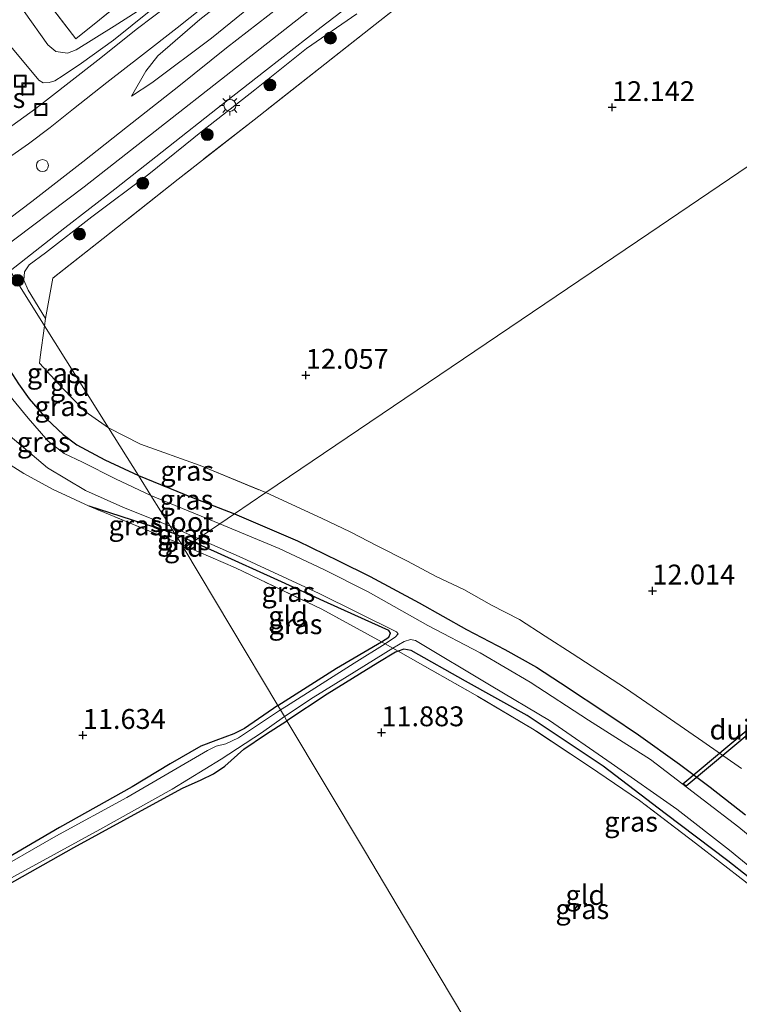
# Model space of a CAD drawing. Units: metres. Extents: x 199990 to 201834, y 399999 to 402610.
# Drawn here: x 200455 to 200545, y 401418 to 401542 of the extents above; entities that cross this region are included whole.
import ezdxf
from ezdxf.enums import TextEntityAlignment as Align

# ---------------------------------------------------------------- set-up
doc = ezdxf.new("R2010")
doc.units = ezdxf.units.M
doc.linetypes.add('IE-TERREINAFSCHEIDING', pattern=[10, 8, -2])
doc.layers.get('0').update_dxf_attribs({"lineweight": 25})
for name, color, linetype, lineweight in [('B-ME-AL-OVERIG-S-B1', 7, 'Continuous', 18), ('B-ME-GR-BOOM-S-B1', 93, 'Continuous', 18), ('B-ME-GW-KRUINLIJN-L-B1', 93, 'Continuous', 18), ('B-ME-GW-TEENLIJN-L-B1', 93, 'Continuous', 18), ('B-ME-IE-GRASLAND-GV-B6', 93, 'Continuous', 18), ('B-ME-IE-GRONDWERKLIJN-GROND_INGERICHT-GV-B6', 253, 'Continuous', 18), ('B-ME-IE-HULPGEOMETRIE-L-B1', 53, 'Continuous', 18), ('B-ME-IE-INRICHTINGSELEMENT-S-B1', 253, 'Continuous', 18), ('B-ME-IE-MEUBILAIR_WEGMEUBILAIR-LICHTMAST-S-B1', 8, 'Continuous', 18), ('B-ME-IE-TERREINAFSCHEIDING-DOORGANG-L-B1', 8, 'IE-TERREINAFSCHEIDING-KUNSTMATIG-OPEN', 18), ('B-ME-IE-TERREINAFSCHEIDING-RASTERHEKWERK-L-B1', 8, 'IE-TERREINAFSCHEIDING', 18), ('B-ME-OG-WATER-GV-B6', 153, 'Continuous', 18), ('B-ME-VH-VERH_SOORT-BETON-OVERIG-GV-B6', 8, 'IE-TERREINAFSCHEIDING-NATUURLIJK-HOUTWAL', 18), ('B-ME-VH-VERH_SOORT-BITUMEN-GV-B6', 8, 'IE-TERREINAFSCHEIDING-NATUURLIJK-HOUTWAL', 18)]:
    doc.layers.add(name, color=color, linetype=linetype, lineweight=lineweight)
for name, color, linetype in [('B-ME-GW-HOOGTEPUNT-S-B1', 10, 'Continuous'), ('B-ME-GW-INSTEEKWATERGANG-L-B1', 10, 'Continuous'), ('B-ME-KW-DUIKER-GV-B6', 10, 'Continuous')]:
    doc.layers.add(name, color=color, linetype=linetype)
doc.styles.add('NLCS-ISO', font='NLCS-ISO.TTF')
doc.linetypes.add('IE-TERREINAFSCHEIDING-KUNSTMATIG-OPEN', pattern='A,7,-1.5,[67,NLCS.SHX,S=0.75,R=0,X=0,Y=0],-1.5', length=10)
doc.linetypes.add('IE-TERREINAFSCHEIDING-NATUURLIJK-HOUTWAL', pattern='A,7,-1.5,[67,NLCS.SHX,S=0.75,R=45,X=0,Y=0],-1.5,7,-1.5,[70,NLCS.SHX,S=0.75,R=0,X=0,Y=0],-1.5', length=20)

# ---------------------------------------------------------------- blocks, each defined once
blk = doc.blocks.new('hoogtepunt')
for p, q in [((-0.5, 0), (0.5, 0)), ((0, 0.5), (0, -0.5))]:
    blk.add_line(p, q)
blk = doc.blocks.new('boom')
h = blk.add_hatch(color=256)
edge = h.paths.add_edge_path()
edge.add_arc((0, 0), 0.75, 0, 360)
blk.add_circle((0, 0), 0.75)
blk = doc.blocks.new('dtb')
blk.add_circle((0, 0), 0.75)
blk = doc.blocks.new('lantaarnpaal')
for p, q in [((0, 0.75), (0, 1.25)), ((-0.75, 0), (-1.25, 0)), ((-0.88, 0.88), (-0.53, 0.53)), ((0.53, 0.53), (0.88, 0.88)), ((0.75, 0), (1.25, 0)), ((-0.53, -0.53), (-0.88, -0.88)), ((0, -0.75), (0, -1.25)), ((0.53, -0.53), (0.88, -0.88))]:
    blk.add_line(p, q)
blk.add_circle((0, 0), 0.75)
blk = doc.blocks.new('put')
for p, q in [((0.75, 0.75), (-0.75, 0.75)), ((-0.75, 0.75), (-0.75, -0.75)), ((0.75, -0.75), (0.75, 0.75)), ((-0.75, -0.75), (0.75, -0.75))]:
    blk.add_line(p, q)
blk.add_lwpolyline([(-0.625, 0.625), (0.625, 0.625), (0.625, -0.625), (-0.625, -0.625)], close=True)

msp = doc.modelspace()

# ---------------------------------------------------------------- linework, layer by layer
at = {"layer": 'B-ME-GW-INSTEEKWATERGANG-L-B1'}
for p, q in [((200474.318, 401477.06, 11.5102), (200463.5155, 401480.5624, 11.5921)), ((200476.5773, 401476.0539, 11.529), (200474.318, 401477.06, 11.5102))]:
    msp.add_line(p, q, dxfattribs=at)
for points in [[(200448.7999, 401504.3344, 13.3673), (200450.0301, 401502.846, 12.9634), (200451.9381, 401500.0138, 12.6269), (200454.6316, 401495.9225, 12.2591), (200455.9618, 401494.0575, 12.0768), (200458.1588, 401491.5069, 11.9063), (200460.2772, 401489.5433, 11.9901), (200461.9673, 401488.2662, 11.9572), (200465.4923, 401486.3777, 12.017), (200469.7215, 401484.3916, 12.0225)], [(200469.7215, 401484.3916, 12.0225), (200476.3812, 401481.665, 12.014), (200481.7987, 401479.5883, 12.0268)], [(200481.7987, 401479.5883, 12.0268), (200489.7422, 401476.1935, 12.0409), (200494.8625, 401473.6651, 12.0678), (200498.8667, 401471.7123, 12.0588), (200505.0075, 401468.3976, 12.0648), (200510.9863, 401465.0271, 12.0618), (200515.8084, 401462.5246, 12.0301), (200519.7685, 401460.2975, 12.0446), (200522.7696, 401458.3527, 12.0775), (200529.0989, 401454.17, 12.0685), (200532.6035, 401451.8013, 12.0117), (200537.7391, 401448.1163, 12.0147), (200541.607, 401445.233, 12.0566), (200546.0653, 401441.7678, 12.0207)], [(200487.2425, 401455.491, 11.8191), (200494.6407, 401460.1996, 11.7855), (200500.2681, 401463.4893, 11.6883), (200501.1903, 401464.0939, 11.6854), (200501.4232, 401464.5886, 11.6854), (200501.2192, 401464.9155, 11.6854), (200493.4782, 401468.4186, 11.6889), (200487.2386, 401471.2513, 11.6716), (200479.6437, 401474.6884, 11.5543), (200476.5773, 401476.0539, 11.529)], [(200522.3044, 401396.729, 11.8789), (200525.8357, 401398.907, 11.9118), (200535.3501, 401404.3383, 11.8909), (200543.3472, 401409.0499, 11.9447), (200550.4166, 401412.9017, 11.9417), (200558.2362, 401417.6878, 11.9997), (200560.441, 401419.2247, 11.8941), (200560.9372, 401419.8585, 11.8554), (200560.8622, 401420.2547, 11.8554), (200554.0332, 401427.1229, 11.7298), (200548.9291, 401431.9601, 11.7556), (200543.8439, 401435.953, 11.8554), (200535.9317, 401441.9232, 11.8876), (200528.1535, 401447.8647, 11.8458), (200518.5931, 401454.2189, 11.8136), (200510.8539, 401458.5713, 11.7653), (200504.0272, 401462.4271, 11.82), (200503.0943, 401462.5578, 11.8474), (200502.3957, 401462.3177, 11.8474), (200502.0346, 401462.1936, 11.8474), (200499.8276, 401460.876, 11.82), (200493.452, 401456.9249, 11.8096), (200488.382, 401453.5827, 11.8214)], [(200487.2425, 401455.491, 11.8191), (200483.0585, 401452.6104, 11.82), (200481.7354, 401451.9386, 11.825), (200479.472, 401451.0901, 11.7339), (200477.5682, 401450.3635, 11.6833), (200473.7139, 401448.1637, 11.6884), (200468.923, 401445.289, 11.668), (200459.798, 401440.149, 11.569), (200450.245, 401434.568, 11.574), (200441.908, 401429.794, 11.587), (200432.819, 401424.834, 11.621), (200423.303, 401419.528, 11.59), (200414.177, 401414.388, 11.561), (200404.668, 401408.93, 11.598), (200394.233, 401403.172, 11.566), (200384.427, 401397.737, 11.522), (200375.294, 401392.466, 11.546), (200364.845, 401386.636, 11.637)], [(200363.358, 401382.182, 11.689), (200371.731, 401387.043, 11.634), (200380.994, 401392.024, 11.631), (200390.416, 401397.424, 11.652), (200398.884, 401402.379, 11.642), (200409.63, 401408.281, 11.676), (200417.894, 401412.976, 11.671), (200426.296, 401417.793, 11.665), (200434.952, 401422.653, 11.676), (200444.048, 401427.743, 11.655), (200453.217, 401432.913, 11.663), (200461.604, 401437.658, 11.689), (200471.033, 401442.812, 11.689), (200475.243, 401445.0899, 11.6974), (200477.6237, 401446.1657, 11.7759), (200479.175, 401446.903, 11.829), (200480.594, 401447.8524, 11.8796), (200482.9667, 401450.0246, 11.8973), (200485.7124, 401451.8658, 11.8872), (200488.382, 401453.5827, 11.8214)]]:
    msp.add_polyline3d(points, dxfattribs=at)
at = {"layer": 'B-ME-GW-KRUINLIJN-L-B1'}
for points in [[(200619.144, 401647.868, 14.762), (200615.231, 401644.948, 14.565), (200608.613, 401639.846, 14.243), (200604.007, 401636.335, 13.964), (200595.779, 401629.671, 13.72), (200587.514, 401622.561, 13.567), (200578.41, 401614.436, 13.504), (200563.539, 401601.483, 13.461), (200547.549, 401587.801, 13.485), (200531.049, 401574.257, 13.465), (200511.156, 401558.505, 13.485), (200490.253, 401542.144, 13.418), (200462.906, 401520.701, 13.39), (200452.079, 401512.571, 13.366)], [(200471.2949, 401542.9003, 12.6017), (200466.595, 401539.1363, 12.9223), (200462.5741, 401536.2515, 13.0983), (200460.2564, 401534.6668, 13.2742), (200459.193, 401534.0231, 13.3759), (200458.4913, 401533.7832, 13.4775), (200457.7541, 401533.7589, 13.5675), (200457.1864, 401534.0976, 13.6457), (200448.1907, 401544.8981, 13.4775)], [(200468.842, 401532.0735, 13.2818), (200471.4232, 401533.7434, 13.3326), (200478.8968, 401539.3765, 13.3404), (200486.002, 401545.1559, 13.3913)], [(200458.0374, 401504.1233, 12.4661), (200455.8734, 401507.7111, 13.1616), (200455.323, 401508.9516, 13.283), (200455.4149, 401509.9989, 13.398), (200455.9959, 401510.8971, 13.4647), (200458.032, 401512.4121, 13.5314), (200463.8651, 401516.9134, 13.4578), (200471.0217, 401522.2986, 13.4164), (200477.7909, 401527.7449, 13.4325), (200484.367, 401532.8845, 13.4279), (200490.849, 401538.0817, 13.4233), (200497.1627, 401542.4286, 13.398)]]:
    msp.add_polyline3d(points, dxfattribs=at)
at = {"layer": 'B-ME-GW-TEENLIJN-L-B1'}
for points in [[(200597.261, 401665.978, 13.021), (200605.691, 401656.395, 12.942), (200605.94, 401655.596, 12.929), (200605.817, 401654.656, 12.932), (200603.484, 401651.004, 12.906), (200598.694, 401645.629, 12.879), (200595.371, 401643.404, 12.89), (200592.285, 401640.33, 12.821), (200588.9, 401636.559, 12.69), (200584.055, 401631.462, 12.495), (200571.556, 401620.76, 12.174), (200558.701, 401609.447, 12.274), (200545.681, 401597.714, 12.258), (200530.826, 401585.227, 12.364), (200522.8121, 401578.0535, 12.4639), (200515.9177, 401572.4813, 12.5175), (200508.4426, 401566.315, 12.5837), (200500.5347, 401559.9928, 12.6251), (200493.6539, 401554.3895, 12.67), (200485.3821, 401547.9358, 12.6872), (200477.4467, 401541.7269, 12.7424), (200472.1645, 401537.1733, 12.9805), (200470.6659, 401535.2111, 13.1058), (200468.842, 401532.0735, 13.2818)], [(200416.3072, 401569.6872, 12.475), (200416.4427, 401570.8023, 12.2837), (200416.9699, 401571.935, 12.1346), (200418.3716, 401573.2498, 11.9855), (200421.4972, 401575.4305, 11.8986), (200424.2037, 401576.9725, 11.9483), (200425.4502, 401577.3938, 11.9938), (200426.6492, 401577.3872, 12.06), (200427.4275, 401577.0133, 12.1139), (200428.9366, 401575.6699, 12.0435), (200430.2633, 401574.6727, 11.7852), (200432.4187, 401572.3885, 11.5885), (200435.9464, 401567.6192, 11.7219), (200438.4702, 401563.9868, 11.7454), (200442.9676, 401559.1902, 11.851), (200447.6565, 401553.3251, 11.8744), (200455.358, 401542.7269, 12.0191), (200458.3264, 401538.5404, 12.1403), (200459.3495, 401537.6939, 12.2459), (200460.8023, 401537.4915, 12.3006), (200461.9101, 401537.9055, 12.3006), (200466.6753, 401540.8985, 12.2654), (200470.9613, 401543.6122, 12.3554), (200475.2252, 401546.1841, 12.4023)]]:
    msp.add_polyline3d(points, dxfattribs=at)
at = {"layer": 'B-ME-IE-GRASLAND-GV-B6'}
for points in [[(200454.923, 401548.3225, 12.1626), (200461.8621, 401539.2914, 12.262), (200464.8117, 401541.672, 12.2436), (200471.5525, 401547.145, 12.3172)], [(200497.1627, 401542.4286, 13.398), (200490.849, 401538.0817, 13.4233), (200484.367, 401532.8845, 13.4279), (200477.7909, 401527.7449, 13.4325), (200471.0217, 401522.2986, 13.4164), (200463.8651, 401516.9134, 13.4578), (200458.032, 401512.4121, 13.5314), (200455.9959, 401510.8971, 13.4647), (200455.4149, 401509.9989, 13.398), (200455.323, 401508.9516, 13.283), (200455.8734, 401507.7111, 13.1616), (200458.0374, 401504.1233, 12.4661), (200457.9102, 401503.231, 12.4476), (200453.6004, 401510.1412, 13.535), (200460.4878, 401515.5305, 13.515), (200466.7601, 401520.4106, 13.4805), (200473.5144, 401525.7312, 13.5058), (200479.6704, 401530.5736, 13.4851), (200485.8179, 401535.4108, 13.446), (200492.6959, 401540.7387, 13.4598), (200499.25, 401545.783, 13.4713)], [(200506.3213, 401546.4892, 12.4902), (200500.0648, 401541.5374, 12.5316), (200484.2599, 401529.1258, 12.3798), (200474.7069, 401521.6456, 12.4005), (200465.2906, 401514.1982, 12.404), (200458.9507, 401509.2119, 12.4661), (200458.0374, 401504.1233, 12.4661), (200455.8734, 401507.7111, 13.1616), (200455.323, 401508.9516, 13.283), (200455.4149, 401509.9989, 13.398), (200455.9959, 401510.8971, 13.4647), (200458.032, 401512.4121, 13.5314), (200463.8651, 401516.9134, 13.4578), (200471.0217, 401522.2986, 13.4164), (200477.7909, 401527.7449, 13.4325), (200484.367, 401532.8845, 13.4279), (200490.849, 401538.0817, 13.4233), (200497.1627, 401542.4286, 13.398)], [(200487.2997, 401543.1717, 13.4667), (200480.8095, 401538.1556, 13.4851), (200474.7918, 401533.3529, 13.4989), (200468.3267, 401528.2593, 13.4874), (200462.7191, 401523.8335, 13.4621), (200456.3343, 401518.8576, 13.4565), (200450.7614, 401514.6748, 13.3958), (200447.2815, 401520.2318, 13.1674), (200451.7842, 401523.2564, 13.3128), (200455.9025, 401526.0821, 13.5037), (200458.6084, 401528.1664, 13.598), (200461.5743, 401530.4966, 13.4488), (200465.7479, 401533.803, 13.2583), (200470.2158, 401537.2929, 12.9768), (200474.5913, 401540.6622, 12.7326), (200479.2857, 401544.4612, 12.6104)], [(200448.1907, 401544.8981, 13.4775), (200457.1864, 401534.0976, 13.6457), (200457.7541, 401533.7589, 13.5675), (200458.4913, 401533.7832, 13.4775), (200459.193, 401534.0231, 13.3759), (200460.2564, 401534.6668, 13.2742), (200462.5741, 401536.2515, 13.0983), (200466.595, 401539.1363, 12.9223), (200471.2949, 401542.9003, 12.6017)], [(200471.2949, 401542.9003, 12.6017), (200466.595, 401539.1363, 12.9223), (200462.5741, 401536.2515, 13.0983), (200460.2564, 401534.6668, 13.2742), (200459.193, 401534.0231, 13.3759), (200458.4913, 401533.7832, 13.4775), (200457.7541, 401533.7589, 13.5675), (200457.1864, 401534.0976, 13.6457), (200448.1907, 401544.8981, 13.4775)], [(200477.4467, 401541.7269, 12.7424), (200472.1645, 401537.1733, 12.9805), (200470.6659, 401535.2111, 13.1058), (200468.842, 401532.0735, 13.2818), (200471.4232, 401533.7434, 13.3326), (200478.8968, 401539.3765, 13.3404), (200486.002, 401545.1559, 13.3913)], [(200486.002, 401545.1559, 13.3913), (200478.8968, 401539.3765, 13.3404), (200471.4232, 401533.7434, 13.3326), (200468.842, 401532.0735, 13.2818), (200470.6659, 401535.2111, 13.1058), (200472.1645, 401537.1733, 12.9805), (200477.4467, 401541.7269, 12.7424)], [(200473.3932, 401543.4598, 12.5872), (200469.6047, 401540.572, 12.7804), (200464.6026, 401536.6242, 13.0725), (200461.0184, 401533.7823, 13.2933), (200456.8005, 401530.5264, 13.5693), (200452.2404, 401527.2515, 13.3706), (200450.43, 401525.9962, 13.3031), (200448.8667, 401528.6047, 13.3419), (200446.2704, 401527.8175, 13.18), (200446.5153, 401527.1375, 13.1547), (200444.1249, 401525.2714, 13.0455), (200442.5414, 401527.7998, 12.6709), (200443.0817, 401527.891, 12.7542), (200445.9157, 401529.4414, 13.0709), (200447.3748, 401530.5299, 13.2977), (200447.5605, 401531.2794, 13.372), (200446.5683, 401532.9966, 13.4189), (200444.1225, 401536.1233, 13.4541), (200439.2898, 401542.4728, 13.3016)], [(200470.9613, 401543.6122, 12.3554), (200466.6753, 401540.8985, 12.2654), (200461.9101, 401537.9055, 12.3006), (200460.8023, 401537.4915, 12.3006), (200459.3495, 401537.6939, 12.2459), (200458.3264, 401538.5404, 12.1403), (200455.358, 401542.7269, 12.0191)], [(200455.358, 401542.7269, 12.0191), (200458.3264, 401538.5404, 12.1403), (200459.3495, 401537.6939, 12.2459), (200460.8023, 401537.4915, 12.3006), (200461.9101, 401537.9055, 12.3006), (200466.6753, 401540.8985, 12.2654), (200470.9613, 401543.6122, 12.3554)], [(200465.9634, 401490.3858, 12.0555), (200469.7215, 401484.3916, 12.0225), (200465.4923, 401486.3777, 12.017), (200461.9673, 401488.2662, 11.9572), (200460.2772, 401489.5433, 11.9901), (200458.1588, 401491.5069, 11.9063), (200455.9618, 401494.0575, 12.0768), (200454.6316, 401495.9225, 12.2591), (200451.9381, 401500.0138, 12.6269), (200450.0301, 401502.846, 12.9634), (200448.7999, 401504.3344, 13.3673), (200448.6647, 401504.5169, 13.2604), (200448.5422, 401504.6822, 13.528), (200448.415, 401504.854, 13.5133), (200448.6017, 401505.56, 13.5133), (200449.2162, 401506.4791, 13.5225), (200450.1606, 401507.4294, 13.5202), (200453.6004, 401510.1412, 13.535), (200457.9102, 401503.231, 12.4476), (200457.3487, 401499.2913, 12.366), (200457.2663, 401498.5202, 12.366), (200460.1311, 401495.4197, 12.1349), (200463.0227, 401492.4372, 12.0555), (200465.9634, 401490.3858, 12.0555)], [(200448.7999, 401504.3344, 13.3673), (200450.0301, 401502.846, 12.9634), (200451.9381, 401500.0138, 12.6269), (200454.6316, 401495.9225, 12.2591), (200455.9618, 401494.0575, 12.0768), (200458.1588, 401491.5069, 11.9063), (200460.2772, 401489.5433, 11.9901), (200461.9673, 401488.2662, 11.9572), (200465.4923, 401486.3777, 12.017), (200469.7215, 401484.3916, 12.0225), (200471.2785, 401481.9081, 11.2389), (200466.8166, 401483.9659, 11.1612), (200462.6951, 401486.0692, 11.1279), (200460.3696, 401487.1758, 11.0391), (200458.363, 401488.7119, 10.9947), (200455.8447, 401491.6058, 10.9503), (200452.3753, 401495.856, 10.9503), (200449.3505, 401499.6758, 10.9), (200450.0429, 401501, 12.243), (200448.7999, 401504.3344, 13.3673)], [(200473.7086, 401478.032, 11.2389), (200474.318, 401477.06, 11.5102), (200463.5155, 401480.5624, 11.5921), (200458.9281, 401482.679, 11.7301), (200455.2989, 401484.6598, 11.8474), (200452.7928, 401486.2406, 11.9302), (200449.8241, 401489.1226, 12.0164), (200446.7976, 401492.2655, 12.2614), (200444.5795, 401494.5326, 12.4753), (200442.6281, 401496.3722, 12.7996), (200441.3132, 401498.5977, 13.1101), (200442.3941, 401499.351, 12.231), (200443.6059, 401500.1645, 10.9), (200444.9499, 401498.535, 10.9), (200448.921, 401493.8977, 10.9503), (200453.6092, 401489.3477, 10.9503), (200458.3004, 401485.3568, 10.9947), (200463.0661, 401482.5233, 11.0835), (200467.7643, 401480.4026, 11.1723), (200473.7086, 401478.032, 11.2389)], [(200485.7417, 401482.2574, 12.0964), (200481.7987, 401479.5883, 12.0268), (200476.3812, 401481.665, 12.014), (200469.7215, 401484.3916, 12.0225), (200465.9634, 401490.3858, 12.0555), (200469.973, 401488.3534, 12.0452), (200477.4632, 401485.6721, 12.0831), (200485.7417, 401482.2574, 12.0964)], [(200481.7987, 401479.5883, 12.0268), (200479.9615, 401478.3447, 11.2389), (200471.2785, 401481.9081, 11.2389), (200469.7215, 401484.3916, 12.0225), (200476.3812, 401481.665, 12.014), (200481.7987, 401479.5883, 12.0268)], [(200546.0653, 401441.7678, 12.0207), (200541.607, 401445.233, 12.0566), (200537.7391, 401448.1163, 12.0147), (200532.6035, 401451.8013, 12.0117), (200529.0989, 401454.17, 12.0685), (200522.7696, 401458.3527, 12.0775), (200519.7685, 401460.2975, 12.0446), (200515.8084, 401462.5246, 12.0301), (200510.9863, 401465.0271, 12.0618), (200505.0075, 401468.3976, 12.0648), (200498.8667, 401471.7123, 12.0588), (200494.8625, 401473.6651, 12.0678), (200489.7422, 401476.1935, 12.0409), (200481.7987, 401479.5883, 12.0268), (200485.7417, 401482.2574, 12.0964)], [(200485.7417, 401482.2574, 12.0964), (200492.7553, 401479.054, 12.09), (200496.3596, 401477.3373, 12.0348), (200499.8411, 401475.509, 12.0003), (200503.5678, 401473.624, 12.0486), (200507.1499, 401471.7187, 12.0762), (200510.6206, 401470.0759, 12.0452), (200514.1225, 401468.1031, 12.0383), (200517.6167, 401466.2827, 12.0383), (200520.8532, 401464.2015, 12.0123), (200524.2684, 401462.0221, 12.0148), (200530.9811, 401457.6648, 11.9743), (200534.313, 401455.3539, 11.9591), (200540.6849, 401450.9834, 12.0426), (200545.5537, 401447.5565, 12.0224)], [(200463.5155, 401480.5624, 11.5921), (200474.318, 401477.06, 11.5102), (200475.1596, 401475.7176, 11.5625), (200474.1527, 401476.1411, 11.5748), (200463.5155, 401480.5624, 11.5921)], [(200552.226, 401434.4301, 11.2389), (200545.2069, 401440.2129, 11.2389), (200540.7402, 401443.6256, 11.2389), (200534.1074, 401448.7181, 11.2389), (200526.3265, 401453.6684, 11.2389), (200518.976, 401458.4169, 11.2389), (200512.6764, 401462.1259, 11.2389), (200506.1273, 401465.5604, 11.2389), (200498.6213, 401469.7657, 11.2389), (200493.0163, 401472.5669, 11.2389), (200487.4247, 401475.2273, 11.2389), (200479.9615, 401478.3447, 11.2389), (200481.7987, 401479.5883, 12.0268), (200489.7422, 401476.1935, 12.0409), (200494.8625, 401473.6651, 12.0678), (200498.8667, 401471.7123, 12.0588), (200505.0075, 401468.3976, 12.0648), (200510.9863, 401465.0271, 12.0618), (200515.8084, 401462.5246, 12.0301), (200519.7685, 401460.2975, 12.0446), (200522.7696, 401458.3527, 12.0775), (200529.0989, 401454.17, 12.0685), (200532.6035, 401451.8013, 12.0117), (200537.7391, 401448.1163, 12.0147), (200541.607, 401445.233, 12.0566), (200546.0653, 401441.7678, 12.0207)], [(200473.7086, 401478.032, 11.2389), (200477.2255, 401476.4927, 11.2389), (200476.5773, 401476.0539, 11.529), (200474.318, 401477.06, 11.5102), (200473.7086, 401478.032, 11.2389)], [(200474.318, 401477.06, 11.5102), (200476.5773, 401476.0539, 11.529), (200475.7254, 401475.4772, 11.5666), (200475.1596, 401475.7176, 11.5625), (200474.318, 401477.06, 11.5102)], [(200500.2681, 401463.4893, 11.6883), (200501.1903, 401464.0939, 11.6854), (200501.4232, 401464.5886, 11.6854), (200501.2192, 401464.9155, 11.6854), (200493.4782, 401468.4186, 11.6889), (200487.2386, 401471.2513, 11.6716), (200479.6437, 401474.6884, 11.5543), (200476.5773, 401476.0539, 11.529), (200477.2255, 401476.4927, 11.2389), (200482.7617, 401474.0696, 11.2389), (200492.461, 401469.5744, 11.2389), (200502.1628, 401464.764, 11.2389), (200502.3732, 401464.4932, 11.2389), (200502.0236, 401464.1429, 11.2389), (200500.7452, 401463.2266, 11.2389), (200496.8347, 401460.8227, 11.2389), (200488.3564, 401455.428, 11.2389), (200487.5744, 401454.9347, 11.2389), (200487.2425, 401455.491, 11.8191), (200494.6407, 401460.1996, 11.7855), (200500.2681, 401463.4893, 11.6883)], [(200500.2681, 401463.4893, 11.6883), (200492.7881, 401467.6086, 11.7094), (200481.9111, 401472.8061, 11.6162), (200475.7254, 401475.4772, 11.5666), (200476.5773, 401476.0539, 11.529), (200479.6437, 401474.6884, 11.5543), (200487.2386, 401471.2513, 11.6716), (200493.4782, 401468.4186, 11.6889), (200501.2192, 401464.9155, 11.6854), (200501.4232, 401464.5886, 11.6854), (200501.1903, 401464.0939, 11.6854), (200500.2681, 401463.4893, 11.6883)], [(200488.0775, 401454.0914, 11.2389), (200491.6923, 401456.4962, 11.2389), (200495.9569, 401459.136, 11.2389), (200501.7123, 401462.6941, 11.2389), (200503.116, 401463.5455, 11.2389), (200503.9378, 401463.7944, 11.2389), (200504.5439, 401463.678, 11.2389), (200514.0677, 401457.9814, 11.2389), (200521.4141, 401453.6103, 11.2389), (200529.1568, 401448.2553, 11.2389), (200537.4244, 401442.4595, 11.2389), (200544.024, 401437.3256, 11.2389), (200550.1317, 401432.3336, 11.2389)], [(200548.9291, 401431.9601, 11.7556), (200543.8439, 401435.953, 11.8554), (200535.9317, 401441.9232, 11.8876), (200528.1535, 401447.8647, 11.8458), (200518.5931, 401454.2189, 11.8136), (200510.8539, 401458.5713, 11.7653), (200504.0272, 401462.4271, 11.82), (200503.0943, 401462.5578, 11.8474), (200502.3957, 401462.3177, 11.8474), (200502.0346, 401462.1936, 11.8474), (200499.8276, 401460.876, 11.82), (200493.452, 401456.9249, 11.8096), (200488.382, 401453.5827, 11.8214), (200488.0775, 401454.0914, 11.2389)], [(200502.3957, 401462.3177, 11.8474), (200503.0943, 401462.5578, 11.8474), (200504.0272, 401462.4271, 11.82), (200510.8539, 401458.5713, 11.7653), (200518.5931, 401454.2189, 11.8136), (200528.1535, 401447.8647, 11.8458), (200535.9317, 401441.9232, 11.8876), (200543.8439, 401435.953, 11.8554), (200548.9291, 401431.9601, 11.7556), (200554.0332, 401427.1229, 11.7298), (200560.8622, 401420.2547, 11.8554), (200560.9372, 401419.8585, 11.8554), (200560.441, 401419.2247, 11.8941), (200555.1125, 401425.0204, 11.8458), (200551.8503, 401428.2318, 11.9134), (200549.2457, 401430.7317, 11.923), (200546.0474, 401433.3091, 11.9681), (200539.7738, 401438.1973, 11.9327), (200532.7126, 401443.5647, 11.8458), (200526.4381, 401447.8428, 11.8941), (200519.2872, 401452.5592, 11.952), (200512.3465, 401456.6703, 11.8941), (200502.3957, 401462.3177, 11.8474)], [(200450.245, 401434.568, 11.574), (200459.798, 401440.149, 11.569), (200468.923, 401445.289, 11.668), (200473.7139, 401448.1637, 11.6884), (200477.5682, 401450.3635, 11.6833), (200479.472, 401451.0901, 11.7339), (200481.7354, 401451.9386, 11.825), (200483.0585, 401452.6104, 11.82), (200487.2425, 401455.491, 11.8191), (200487.5744, 401454.9347, 11.2389), (200482.2834, 401451.4325, 11.087), (200480.7162, 401450.6852, 11.087), (200479.483, 401450.377, 11.087), (200478.412, 401449.824, 11.087), (200468.273, 401443.949, 11.087), (200459.351, 401439.068, 11.087), (200450.695, 401434.114, 11.087)], [(200488.0775, 401454.0914, 11.2389), (200488.382, 401453.5827, 11.8214), (200485.7124, 401451.8658, 11.8872), (200482.9667, 401450.0246, 11.8973), (200480.594, 401447.8524, 11.8796), (200479.175, 401446.903, 11.829), (200477.6237, 401446.1657, 11.7759), (200475.243, 401445.0899, 11.6974), (200471.033, 401442.812, 11.689), (200461.604, 401437.658, 11.689), (200453.217, 401432.913, 11.663), (200444.048, 401427.743, 11.655), (200434.952, 401422.653, 11.676), (200426.296, 401417.793, 11.665), (200417.894, 401412.976, 11.671), (200409.63, 401408.281, 11.676), (200398.884, 401402.379, 11.642), (200390.416, 401397.424, 11.652), (200380.994, 401392.024, 11.631), (200371.731, 401387.043, 11.634), (200363.358, 401382.182, 11.689)], [(200367.31, 401385.547, 11.087), (200378.0257, 401391.1265, 11.087), (200387.1232, 401396.2815, 11.087), (200395.3772, 401400.955, 11.087), (200406.7486, 401407.3561, 11.087), (200416.3625, 401412.745, 11.087), (200425.3139, 401417.8203, 11.087), (200436.0713, 401423.7982, 11.087), (200445.461, 401429.1251, 11.087), (200454.1543, 401434.025, 11.087), (200464.8491, 401439.9268, 11.087), (200473.9636, 401444.9658, 11.087), (200480.1318, 401448.7331, 11.087), (200485.2114, 401452.0491, 11.087), (200488.0775, 401454.0914, 11.2389)]]:
    msp.add_polyline3d(points, dxfattribs=at)
at = {"layer": 'B-ME-IE-GRONDWERKLIJN-GROND_INGERICHT-GV-B6'}
for points in [[(200648.906, 401592.705, 12.479), (200566.6622, 401537.0333, 12.0986), (200533.8771, 401514.8408, 12.142), (200485.7417, 401482.2574, 12.0964)], [(200471.5525, 401547.145, 12.3172), (200464.8117, 401541.672, 12.2436), (200461.8621, 401539.2914, 12.262), (200454.923, 401548.3225, 12.1626)], [(200485.7417, 401482.2574, 12.0964), (200477.4632, 401485.6721, 12.0831), (200469.973, 401488.3534, 12.0452), (200465.9634, 401490.3858, 12.0555), (200457.9102, 401503.231, 12.4476), (200458.0374, 401504.1233, 12.4661), (200458.9507, 401509.2119, 12.4661), (200465.2906, 401514.1982, 12.404), (200474.7069, 401521.6456, 12.4005), (200484.2599, 401529.1258, 12.3798), (200500.0648, 401541.5374, 12.5316), (200506.3213, 401546.4892, 12.4902)], [(200545.5537, 401447.5565, 12.0224), (200540.6849, 401450.9834, 12.0426), (200534.313, 401455.3539, 11.9591), (200530.9811, 401457.6648, 11.9743), (200524.2684, 401462.0221, 12.0148), (200520.8532, 401464.2015, 12.0123), (200517.6167, 401466.2827, 12.0383), (200514.1225, 401468.1031, 12.0383), (200510.6206, 401470.0759, 12.0452), (200507.1499, 401471.7187, 12.0762), (200503.5678, 401473.624, 12.0486), (200499.8411, 401475.509, 12.0003), (200496.3596, 401477.3373, 12.0348), (200492.7553, 401479.054, 12.09), (200485.7417, 401482.2574, 12.0964), (200533.8771, 401514.8408, 12.142), (200566.6622, 401537.0333, 12.0986)], [(200465.9634, 401490.3858, 12.0555), (200463.0227, 401492.4372, 12.0555), (200460.1311, 401495.4197, 12.1349), (200457.2663, 401498.5202, 12.366), (200457.3487, 401499.2913, 12.366), (200457.9102, 401503.231, 12.4476), (200465.9634, 401490.3858, 12.0555)], [(200452.7928, 401486.2406, 11.9302), (200455.2989, 401484.6598, 11.8474), (200458.9281, 401482.679, 11.7301), (200463.5155, 401480.5624, 11.5921), (200474.1527, 401476.1411, 11.5748), (200475.1596, 401475.7176, 11.5625), (200475.434, 401475.28, 11.5795), (200487.2425, 401455.491, 11.8191)], [(200475.434, 401475.28, 11.5795), (200475.1596, 401475.7176, 11.5625), (200475.7254, 401475.4772, 11.5666), (200475.434, 401475.28, 11.5795)], [(200500.2681, 401463.4893, 11.6883), (200494.6407, 401460.1996, 11.7855), (200487.2425, 401455.491, 11.8191), (200475.434, 401475.28, 11.5795), (200475.7254, 401475.4772, 11.5666), (200481.9111, 401472.8061, 11.6162), (200492.7881, 401467.6086, 11.7094), (200500.2681, 401463.4893, 11.6883)], [(200522.3044, 401396.729, 11.8789), (200509.445, 401418.28, 11.967), (200503.163, 401428.808, 11.714), (200498.15, 401437.275, 10.9), (200488.382, 401453.5827, 11.8214), (200493.452, 401456.9249, 11.8096), (200499.8276, 401460.876, 11.82), (200502.0346, 401462.1936, 11.8474), (200502.3957, 401462.3177, 11.8474), (200512.3465, 401456.6703, 11.8941), (200519.2872, 401452.5592, 11.952), (200526.4381, 401447.8428, 11.8941), (200532.7126, 401443.5647, 11.8458), (200539.7738, 401438.1973, 11.9327), (200546.0474, 401433.3091, 11.9681)], [(200487.2425, 401455.491, 11.8191), (200483.0585, 401452.6104, 11.82), (200481.7354, 401451.9386, 11.825), (200479.472, 401451.0901, 11.7339), (200477.5682, 401450.3635, 11.6833), (200473.7139, 401448.1637, 11.6884), (200468.923, 401445.289, 11.668), (200459.798, 401440.149, 11.569), (200450.245, 401434.568, 11.574), (200441.908, 401429.794, 11.587), (200432.819, 401424.834, 11.621), (200423.303, 401419.528, 11.59), (200414.177, 401414.388, 11.561), (200404.668, 401408.93, 11.598), (200394.233, 401403.172, 11.566), (200384.427, 401397.737, 11.522), (200375.294, 401392.466, 11.546), (200364.845, 401386.636, 11.637)], [(200426.296, 401417.793, 11.665), (200434.952, 401422.653, 11.676), (200444.048, 401427.743, 11.655), (200453.217, 401432.913, 11.663), (200461.604, 401437.658, 11.689), (200471.033, 401442.812, 11.689), (200475.243, 401445.0899, 11.6974), (200477.6237, 401446.1657, 11.7759), (200479.175, 401446.903, 11.829), (200480.594, 401447.8524, 11.8796), (200482.9667, 401450.0246, 11.8973), (200485.7124, 401451.8658, 11.8872), (200488.382, 401453.5827, 11.8214), (200498.15, 401437.275, 10.9), (200503.163, 401428.808, 11.714), (200509.445, 401418.28, 11.967), (200522.3044, 401396.729, 11.8789)]]:
    msp.add_polyline3d(points, dxfattribs=at)
at = {"layer": 'B-ME-IE-HULPGEOMETRIE-L-B1'}
for points in [[(200475.434, 401475.28, 11.5795), (200475.7254, 401475.4772, 11.5666), (200476.5773, 401476.0539, 11.529), (200477.2255, 401476.4927, 11.2389), (200479.9615, 401478.3447, 11.2389), (200481.7987, 401479.5883, 12.0268), (200485.7417, 401482.2574, 12.0964), (200533.8771, 401514.8408, 12.142), (200566.6622, 401537.0333, 12.0986), (200648.906, 401592.705, 12.479)], [(200446.779, 401521.034, 13.1674), (200447.2815, 401520.2318, 13.1674), (200450.7614, 401514.6748, 13.3958), (200453.6004, 401510.1412, 13.535), (200457.9102, 401503.231, 12.4476), (200465.9634, 401490.3858, 12.0555), (200469.7215, 401484.3916, 12.0225), (200471.2785, 401481.9081, 11.2389), (200473.7086, 401478.032, 11.2389), (200474.318, 401477.06, 11.5102), (200475.1596, 401475.7176, 11.5625), (200475.434, 401475.28, 11.5795)], [(200605.108, 401257.956, 11.561), (200559.518, 401334.362, 11.763), (200559.029, 401335.181, 11.11), (200558.349, 401336.321, 11.11), (200557.804, 401337.235, 11.738), (200523.9425, 401393.9836, 11.8528), (200523.4427, 401394.8212, 11.085), (200522.7333, 401396.0101, 11.085), (200522.3044, 401396.729, 11.8789), (200509.445, 401418.28, 11.967), (200503.163, 401428.808, 11.714), (200498.15, 401437.275, 10.9), (200488.382, 401453.5827, 11.8214), (200488.0775, 401454.0914, 11.2389), (200487.5744, 401454.9347, 11.2389), (200487.2425, 401455.491, 11.8191), (200475.434, 401475.28, 11.5795)]]:
    msp.add_polyline3d(points, dxfattribs=at)
at = {"layer": 'B-ME-IE-TERREINAFSCHEIDING-DOORGANG-L-B1'}
for p, q in [((200458.0374, 401504.1233, 12.4661), (200457.9102, 401503.231, 12.4476)), ((200457.9102, 401503.231, 12.4476), (200457.3487, 401499.2913, 12.366))]:
    msp.add_line(p, q, dxfattribs=at)
at = {"layer": 'B-ME-IE-TERREINAFSCHEIDING-RASTERHEKWERK-L-B1'}
msp.add_line((200475.7254, 401475.4772, 11.5666), (200475.1596, 401475.7176, 11.5625), dxfattribs=at)
for points in [[(200597.261, 401665.978, 13.021), (200594.931, 401660.005, 12.937), (200590.037, 401650.544, 12.779), (200586.483, 401643.462, 12.621), (200584.152, 401641.255, 12.527), (200573.876, 401632.249, 12.358), (200561.462, 401621.224, 12.211), (200547.041, 401608.266, 12.3), (200530.215, 401594.371, 12.242), (200517.5349, 401584.2665, 12.273), (200511.097, 401578.9173, 12.273), (200500.8986, 401570.8027, 12.262), (200494.1813, 401565.3817, 12.2804), (200481.0016, 401554.9971, 12.2878), (200471.5525, 401547.145, 12.3172), (200464.8117, 401541.672, 12.2436), (200461.8621, 401539.2914, 12.262), (200454.923, 401548.3225, 12.1626), (200445.1214, 401561.3441, 12.0743), (200435.2344, 401574.443, 11.9198), (200427.7465, 401584.6224, 11.8462), (200420.7873, 401593.7155, 11.802), (200417.5741, 401591.2174, 11.8424)], [(200531.7706, 401566.6826, 12.5144), (200522.3934, 401559.0325, 12.504), (200516.0127, 401554.0557, 12.542), (200506.3213, 401546.4892, 12.4902), (200500.0648, 401541.5374, 12.5316), (200484.2599, 401529.1258, 12.3798), (200474.7069, 401521.6456, 12.4005), (200465.2906, 401514.1982, 12.404), (200458.9507, 401509.2119, 12.4661), (200458.0374, 401504.1233, 12.4661)], [(200457.3487, 401499.2913, 12.366), (200457.2663, 401498.5202, 12.366), (200460.1311, 401495.4197, 12.1349), (200463.0227, 401492.4372, 12.0555), (200465.9634, 401490.3858, 12.0555)], [(200463.5155, 401480.5624, 11.5921), (200458.9281, 401482.679, 11.7301), (200455.2989, 401484.6598, 11.8474), (200452.7928, 401486.2406, 11.9302), (200449.8241, 401489.1226, 12.0164), (200446.7976, 401492.2655, 12.2614), (200444.5795, 401494.5326, 12.4753), (200442.6281, 401496.3722, 12.7996)], [(200465.9634, 401490.3858, 12.0555), (200469.973, 401488.3534, 12.0452), (200477.4632, 401485.6721, 12.0831), (200485.7417, 401482.2574, 12.0964)], [(200485.7417, 401482.2574, 12.0964), (200492.7553, 401479.054, 12.09), (200496.3596, 401477.3373, 12.0348), (200499.8411, 401475.509, 12.0003), (200503.5678, 401473.624, 12.0486), (200507.1499, 401471.7187, 12.0762), (200510.6206, 401470.0759, 12.0452), (200514.1225, 401468.1031, 12.0383), (200517.6167, 401466.2827, 12.0383), (200520.8532, 401464.2015, 12.0123), (200524.2684, 401462.0221, 12.0148), (200530.9811, 401457.6648, 11.9743), (200534.313, 401455.3539, 11.9591), (200540.6849, 401450.9834, 12.0426), (200545.5537, 401447.5565, 12.0224)], [(200475.1596, 401475.7176, 11.5625), (200474.1527, 401476.1411, 11.5748), (200463.5155, 401480.5624, 11.5921)], [(200546.0474, 401433.3091, 11.9681), (200539.7738, 401438.1973, 11.9327), (200532.7126, 401443.5647, 11.8458), (200526.4381, 401447.8428, 11.8941), (200519.2872, 401452.5592, 11.952), (200512.3465, 401456.6703, 11.8941), (200502.3957, 401462.3177, 11.8474), (200501.7123, 401462.6941, 11.2389), (200500.7452, 401463.2266, 11.2389), (200500.2681, 401463.4893, 11.6883), (200492.7881, 401467.6086, 11.7094), (200481.9111, 401472.8061, 11.6162), (200475.7254, 401475.4772, 11.5666)]]:
    msp.add_polyline3d(points, dxfattribs=at)
at = {"layer": 'B-ME-KW-DUIKER-GV-B6'}
msp.add_polyline3d([(200552.0517, 401457.2416, 11.214), (200552.3663, 401456.8651, 11.2134), (200538.5705, 401445.3353, 11.1158), (200538.1734, 401445.6486, 11.1158), (200552.0517, 401457.2416, 11.214)], dxfattribs=at)
at = {"layer": 'B-ME-OG-WATER-GV-B6'}
for points in [[(200452.3753, 401495.856, 10.9503), (200455.8447, 401491.6058, 10.9503), (200458.363, 401488.7119, 10.9947), (200460.3696, 401487.1758, 11.0391), (200462.6951, 401486.0692, 11.1279), (200466.8166, 401483.9659, 11.1612), (200471.2785, 401481.9081, 11.2389), (200473.7086, 401478.032, 11.2389)], [(200473.7086, 401478.032, 11.2389), (200467.7643, 401480.4026, 11.1723), (200463.0661, 401482.5233, 11.0835), (200458.3004, 401485.3568, 10.9947), (200453.6092, 401489.3477, 10.9503)], [(200473.7086, 401478.032, 11.2389), (200471.2785, 401481.9081, 11.2389), (200479.9615, 401478.3447, 11.2389), (200477.2255, 401476.4927, 11.2389), (200473.7086, 401478.032, 11.2389)], [(200550.1317, 401432.3336, 11.2389), (200544.024, 401437.3256, 11.2389), (200537.4244, 401442.4595, 11.2389), (200529.1568, 401448.2553, 11.2389), (200521.4141, 401453.6103, 11.2389), (200514.0677, 401457.9814, 11.2389), (200504.5439, 401463.678, 11.2389), (200503.9378, 401463.7944, 11.2389), (200503.116, 401463.5455, 11.2389), (200501.7123, 401462.6941, 11.2389), (200495.9569, 401459.136, 11.2389), (200491.6923, 401456.4962, 11.2389), (200488.0775, 401454.0914, 11.2389), (200487.5744, 401454.9347, 11.2389), (200488.3564, 401455.428, 11.2389), (200496.8347, 401460.8227, 11.2389), (200500.7452, 401463.2266, 11.2389), (200502.0236, 401464.1429, 11.2389), (200502.3732, 401464.4932, 11.2389), (200502.1628, 401464.764, 11.2389), (200492.461, 401469.5744, 11.2389), (200482.7617, 401474.0696, 11.2389), (200477.2255, 401476.4927, 11.2389), (200479.9615, 401478.3447, 11.2389)], [(200479.9615, 401478.3447, 11.2389), (200487.4247, 401475.2273, 11.2389), (200493.0163, 401472.5669, 11.2389), (200498.6213, 401469.7657, 11.2389), (200506.1273, 401465.5604, 11.2389), (200512.6764, 401462.1259, 11.2389), (200518.976, 401458.4169, 11.2389), (200526.3265, 401453.6684, 11.2389), (200534.1074, 401448.7181, 11.2389), (200540.7402, 401443.6256, 11.2389), (200545.2069, 401440.2129, 11.2389), (200552.226, 401434.4301, 11.2389)], [(200360.316, 401383.132, 11.087), (200370.867, 401389.092, 11.087), (200381.505, 401395.204, 11.087), (200391.3286, 401400.8032, 11.087), (200401.49, 401406.4565, 11.087), (200411.9167, 401412.3504, 11.087), (200422.2927, 401418.1944, 11.087), (200431.489, 401423.387, 11.087), (200440.73, 401428.448, 11.087), (200450.695, 401434.114, 11.087), (200459.351, 401439.068, 11.087), (200468.273, 401443.949, 11.087), (200478.412, 401449.824, 11.087), (200479.483, 401450.377, 11.087), (200480.7162, 401450.6852, 11.087), (200482.2834, 401451.4325, 11.087), (200487.5744, 401454.9347, 11.2389), (200488.0775, 401454.0914, 11.2389)], [(200488.0775, 401454.0914, 11.2389), (200485.2114, 401452.0491, 11.087), (200480.1318, 401448.7331, 11.087), (200473.9636, 401444.9658, 11.087), (200464.8491, 401439.9268, 11.087), (200454.1543, 401434.025, 11.087), (200445.461, 401429.1251, 11.087), (200436.0713, 401423.7982, 11.087), (200425.3139, 401417.8203, 11.087), (200416.3625, 401412.745, 11.087), (200406.7486, 401407.3561, 11.087), (200395.3772, 401400.955, 11.087), (200387.1232, 401396.2815, 11.087), (200378.0257, 401391.1265, 11.087), (200367.31, 401385.547, 11.087)]]:
    msp.add_polyline3d(points, dxfattribs=at)
at = {"layer": 'B-ME-VH-VERH_SOORT-BETON-OVERIG-GV-B6'}
msp.add_polyline3d([(200479.2857, 401544.4612, 12.6104), (200474.5913, 401540.6622, 12.7326), (200470.2158, 401537.2929, 12.9768), (200465.7479, 401533.803, 13.2583), (200461.5743, 401530.4966, 13.4488), (200458.6084, 401528.1664, 13.598), (200455.9025, 401526.0821, 13.5037), (200451.7842, 401523.2564, 13.3128), (200447.2815, 401520.2318, 13.1674), (200446.779, 401521.034, 13.1674), (200445.7009, 401522.755, 13.1358), (200447.4116, 401523.9032, 13.1905), (200450.43, 401525.9962, 13.3031), (200452.2404, 401527.2515, 13.3706), (200456.8005, 401530.5264, 13.5693), (200461.0184, 401533.7823, 13.2933), (200464.6026, 401536.6242, 13.0725), (200469.6047, 401540.572, 12.7804), (200473.3932, 401543.4598, 12.5872)], dxfattribs=at)
at = {"layer": 'B-ME-VH-VERH_SOORT-BITUMEN-GV-B6'}
msp.add_polyline3d([(200499.25, 401545.783, 13.4713), (200492.6959, 401540.7387, 13.4598), (200485.8179, 401535.4108, 13.446), (200479.6704, 401530.5736, 13.4851), (200473.5144, 401525.7312, 13.5058), (200466.7601, 401520.4106, 13.4805), (200460.4878, 401515.5305, 13.515), (200453.6004, 401510.1412, 13.535), (200452.079, 401512.571, 13.366), (200450.7614, 401514.6748, 13.3958), (200456.3343, 401518.8576, 13.4565), (200462.7191, 401523.8335, 13.4621), (200468.3267, 401528.2593, 13.4874), (200474.7918, 401533.3529, 13.4989), (200480.8095, 401538.1556, 13.4851), (200487.2997, 401543.1717, 13.4667)], dxfattribs=at)

# ---------------------------------------------------------------- block references
at = {"layer": 'B-ME-AL-OVERIG-S-B1', "rotation": 90}
msp.add_blockref('dtb', (200457.6555, 401523.3637, 13.481), dxfattribs=at)
at = {"layer": 'B-ME-GR-BOOM-S-B1', "rotation": 90}
for p in [(200493.8587, 401539.3824, 13.2702), (200486.2566, 401533.4979, 13.307), (200478.3787, 401527.2527, 13.1993), (200470.2723, 401521.1386, 13.2734), (200462.3107, 401514.7515, 13.3263), (200454.5302, 401508.9327, 13.2681)]:
    msp.add_blockref('boom', p, dxfattribs=at)
at = {"layer": 'B-ME-GW-HOOGTEPUNT-S-B1', "rotation": 90}
for p in [(200529.272, 401530.682, 12.142), (200529.272, 401530.682, 12.142), (200490.772, 401497.033, 12.0569), (200490.772, 401497.033, 12.0569), (200534.342, 401469.921, 12.014), (200534.342, 401469.921, 12.014), (200462.734, 401451.767, 11.634), (200462.734, 401451.767, 11.634), (200500.274, 401452.101, 11.883), (200500.274, 401452.101, 11.883)]:
    msp.add_blockref('hoogtepunt', p, dxfattribs=at)
at = {"layer": 'B-ME-IE-INRICHTINGSELEMENT-S-B1', "rotation": 90}
for p in [(200454.8711, 401533.9657, 13.7092), (200455.8163, 401533.0052, 13.7066), (200457.4629, 401530.4071, 13.5523)]:
    msp.add_blockref('put', p, dxfattribs=at)
at = {"layer": 'B-ME-IE-MEUBILAIR_WEGMEUBILAIR-LICHTMAST-S-B1', "rotation": 90}
msp.add_blockref('lantaarnpaal', (200481.2179, 401530.9222, 13.4902), dxfattribs=at)

# ---------------------------------------------------------------- texts
at = {"layer": 'B-ME-GW-HOOGTEPUNT-S-B1', "ltscale": 0.2, "style": 'NLCS-ISO'}
for s, p in [('12.142', (200529.272, 401530.682, 12.142)), ('12.142', (200529.272, 401530.682, 12.142)), ('12.057', (200490.772, 401497.033, 12.0569)), ('12.057', (200490.772, 401497.033, 12.0569)), ('12.014', (200534.342, 401469.921, 12.014)), ('12.014', (200534.342, 401469.921, 12.014)), ('11.883', (200500.274, 401452.101, 11.883)), ('11.883', (200500.274, 401452.101, 11.883)), ('11.634', (200462.734, 401451.767, 11.634)), ('11.634', (200462.734, 401451.767, 11.634))]:
    msp.add_text(s, height=2.5, dxfattribs=at).set_placement(p, align=Align.BOTTOM_LEFT)
at = {"layer": 'B-ME-IE-GRASLAND-GV-B6', "ltscale": 0.2, "style": 'NLCS-ISO'}
for p in [(200452.1185, 401531.8564), (200459.0682, 401497.2664), (200460.0392, 401493.1213), (200457.8156, 401488.6123), (200475.8525, 401484.9871), (200475.7601, 401481.3682), (200469.3375, 401478.14), (200475.467, 401477.043), (200475.4476, 401476.2686), (200488.5743, 401469.7716), (200489.4752, 401465.7137), (200531.6664, 401440.8912), (200525.5348, 401429.9022)]:
    msp.add_text('gras', height=2.5, dxfattribs=at).set_placement(p, align=Align.MIDDLE_CENTER)
at = {"layer": 'B-ME-IE-GRONDWERKLIJN-GROND_INGERICHT-GV-B6', "ltscale": 0.2, "style": 'NLCS-ISO'}
for p in [(200461.0865, 401495.6673), (200475.4382, 401475.4387), (200488.5347, 401466.7301), (200525.916, 401431.6781)]:
    msp.add_text('gld', height=2.5, dxfattribs=at).set_placement(p, align=Align.MIDDLE_CENTER)
at = {"layer": 'B-ME-KW-DUIKER-GV-B6', "ltscale": 0.2, "style": 'NLCS-ISO'}
msp.add_text('duiker', height=2.5, dxfattribs=at).set_placement((200546.6427, 401452.4664), align=Align.MIDDLE_CENTER)
at = {"layer": 'B-ME-OG-WATER-GV-B6', "ltscale": 0.2, "style": 'NLCS-ISO'}
msp.add_text('sloot', height=2.5, dxfattribs=at).set_placement((200475.1765, 401478.5619), align=Align.MIDDLE_CENTER)

doc.saveas('drawing.dxf')
